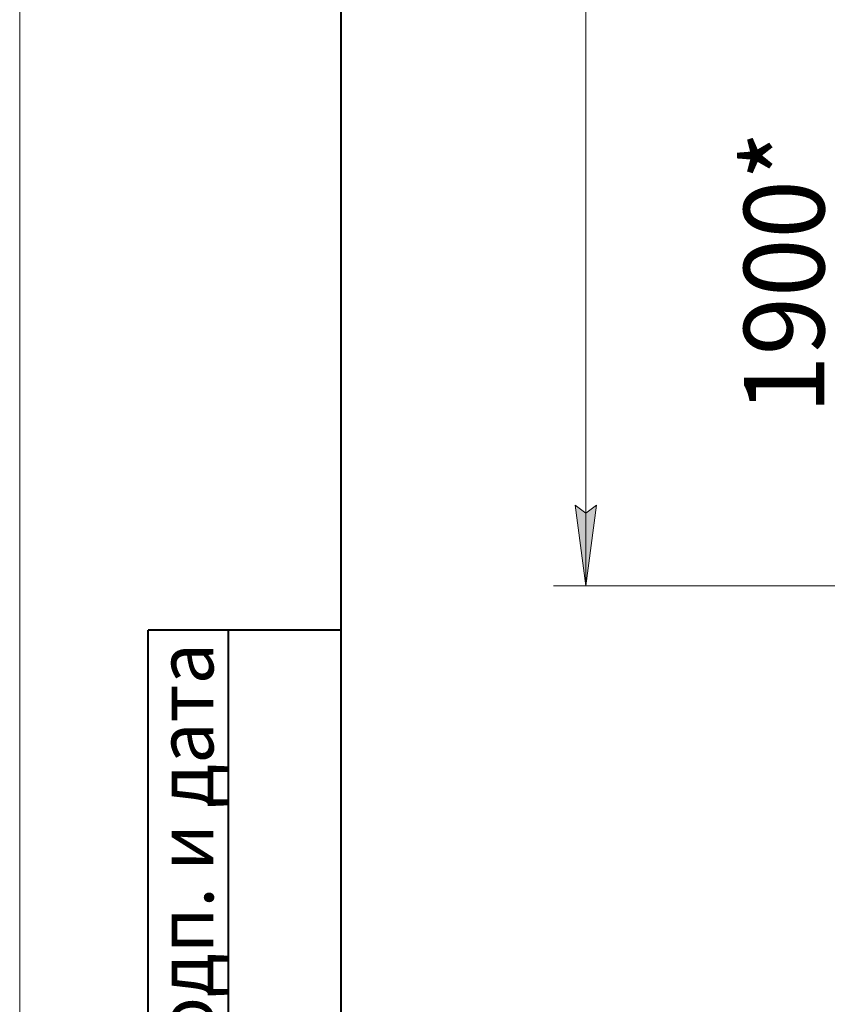
# Model space of a CAD drawing. Units: millimetres. Extents: x 0 to 21669, y -7 to 14850.
# Drawn here: x 0 to 2512, y 6337 to 9399 of the extents above; entities that cross this region are included whole.
import ezdxf

# ---------------------------------------------------------------- set-up
doc = ezdxf.new("R2010")
doc.units = ezdxf.units.MM
doc.linetypes.add('K5LT_BASIC', pattern=[0])
doc.linetypes.add('K5LT_THIN', pattern=[0])
doc.layers.add('DIM', color=6, linetype='Continuous', true_color=0xff00ff)
doc.layers.add('FOR', color=7, linetype='Continuous', true_color=0xffffff)
doc.styles.add('KTEXTSTYLE', font='GOST_AU.ttf', dxfattribs={"width": 0.96, "height": 5})

msp = doc.modelspace()

# ---------------------------------------------------------------- hatches: boundary and pattern name
at = {"layer": 'DIM'}
msp.add_hatch(color=7, dxfattribs=at).paths.add_polyline_path([(1761, 7638.6), (1794, 7888.6), (1761, 7863.6), (1728.1, 7888.6)])

# ---------------------------------------------------------------- linework, layer by layer
at = {"layer": 'DIM', "color": 7, "linetype": 'K5LT_THIN', "lineweight": 18}
for p, q in [((1761, 7638.6), (1761, 12714.6)), ((1761, 7638.6), (1728.1, 7888.6)), ((1728.1, 7888.6), (1761, 7863.6)), ((1761, 7863.6), (1794, 7888.6)), ((1794, 7888.6), (1761, 7638.6)), ((3360.5, 7638.6), (1661, 7638.6))]:
    msp.add_line(p, q, dxfattribs=at)
at = {"layer": 'FOR', "color": 7, "linetype": 'K5LT_THIN', "lineweight": 18}
msp.add_line((0, 0), (0, 14850), dxfattribs=at)
at = {"layer": 'FOR', "color": 5, "linetype": 'K5LT_BASIC', "lineweight": 40, "true_color": 0x0000ff}
for p, q in [((1000, 250), (1000, 14600)), ((400, 250), (400, 7500)), ((1000, 7500), (400, 7500)), ((650, 250), (650, 7500))]:
    msp.add_line(p, q, dxfattribs=at)

# ---------------------------------------------------------------- texts
at = {"layer": 'DIM', "color": 7, "style": 'KTEXTSTYLE', "oblique": 15, "width": 0.96}
msp.add_text('1900*', height=250, rotation=90, dxfattribs=at).set_placement((2502.7, 8172.9))
at = {"layer": 'FOR', "color": 7, "style": 'KTEXTSTYLE', "oblique": 15, "width": 0.96}
msp.add_text('Подп. и дата', height=175, rotation=90, dxfattribs=at).set_placement((602.7, 6055.6))

doc.saveas('drawing.dxf')
